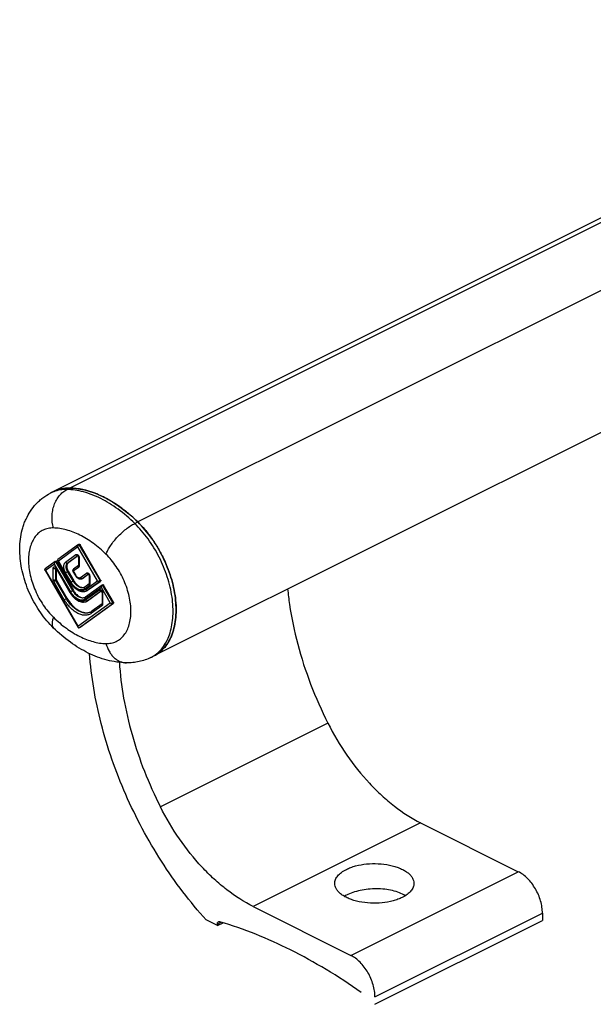
# Model space of a CAD drawing. Units: millimetres. Extents: x 556 to 976, y 0 to 297.
# Drawn here: x 794 to 862, y 66 to 182 of the extents above; entities that cross this region are included whole.
import ezdxf

# ---------------------------------------------------------------- set-up
doc = ezdxf.new("R2010")
doc.units = ezdxf.units.MM
doc.header["$LTSCALE"] = 19.36
doc.layers.get('0').update_dxf_attribs({"linetype": 'CONTINUOUS'})

msp = doc.modelspace()

# ---------------------------------------------------------------- linework, layer by layer
at = {"color": 9, "linetype": 'Continuous'}
for p, q in [((910.13, 181.73), (800.17, 126.75)), ((918.1, 177.74), (808.14, 122.77)), ((799.82, 126.57), (800.17, 126.75)), ((807.79, 122.59), (808.14, 122.77)), ((801.12, 119.83), (798.82, 118.16)), ((803.42, 115.86), (801.12, 119.83)), ((801.31, 120.05), (801.38, 120.09)), ((803.71, 115.92), (801.31, 120.05)), ((798.56, 118.06), (798.63, 118.1)), ((800.51, 114.7), (798.56, 118.06)), ((798.82, 118.16), (800.22, 115.74)), ((799.67, 118.04), (800.89, 118.93)), ((799.91, 117.94), (801.11, 118.81)), ((799.91, 117.94), (799.98, 117.97)), ((801.26, 118.57), (801.26, 117.59)), ((798.37, 117.83), (797.32, 117.07)), ((797.32, 117.07), (801.12, 110.52)), ((798.22, 115.98), (798.22, 117.33)), ((800.27, 114.56), (798.37, 117.83)), ((798.51, 117.33), (798.53, 117.34)), ((798.51, 115.98), (798.51, 117.33)), ((798.59, 117.33), (800.22, 114.52)), ((800.32, 115.69), (799.67, 116.81)), ((799.91, 116.96), (799.98, 116.99)), ((800.56, 115.84), (799.91, 116.96)), ((801.19, 117.43), (800.57, 116.98)), ((800.57, 116.98), (800.82, 116.55)), ((801.42, 116.25), (802.14, 116.77)), ((799.52, 113.64), (798.29, 115.76)), ((798.51, 115.98), (798.58, 116.01)), ((798.53, 115.91), (798.6, 115.94)), ((799.76, 113.79), (798.53, 115.91)), ((800.56, 115.84), (800.63, 115.87)), ((801.61, 116.12), (801.66, 116.14)), ((801.66, 116.14), (802.36, 116.66)), ((801.66, 116.14), (801.73, 116.18)), ((802.02, 114.84), (803.42, 115.86)), ((802.26, 114.74), (803.71, 115.79)), ((802.51, 116.41), (802.51, 115.43)), ((803.71, 115.92), (803.78, 115.95)), ((803.71, 115.79), (803.78, 115.83)), ((800.51, 114.7), (800.58, 114.73)), ((802.44, 115.28), (801.92, 114.89)), ((803.87, 115.08), (801.97, 113.71)), ((802.02, 113.62), (803.64, 114.8)), ((802.26, 114.74), (802.33, 114.78)), ((802.26, 113.52), (803.86, 114.68)), ((804.92, 113.27), (803.87, 115.08)), ((804.01, 114.43), (804.01, 113.09)), ((804.13, 115.35), (804.06, 115.31)), ((805.21, 113.33), (804.06, 115.31)), ((799.76, 113.79), (799.83, 113.82)), ((802.26, 113.52), (802.33, 113.55)), ((805.21, 113.33), (805.28, 113.36)), ((801.12, 110.52), (804.92, 113.27)), ((801.31, 110.38), (805.21, 113.21)), ((803.94, 112.93), (802.72, 112.04)), ((805.21, 113.21), (805.28, 113.24)), ((801.37, 110.41), (801.38, 110.41)), ((830.46, 99.14), (810.8, 89.31)), ((841.34, 87.44), (821.69, 77.62)), ((833.15, 71.88), (852.8, 81.71)), ((835.98, 67.01), (855.63, 76.84)), ((817.48, 75.56), (817.94, 75.79))]:
    msp.add_line(p, q, dxfattribs=at)
at = {"color": 7, "linetype": 'Continuous'}
for p, q in [((908.22, 181.32), (798.27, 126.34)), ((920, 162.02), (810.04, 107.04)), ((797.92, 126.17), (798.27, 126.34)), ((801.2, 120.1), (798.78, 118.35)), ((801.2, 120.1), (801.28, 120.14)), ((803.78, 115.95), (801.38, 120.09)), ((798.45, 118.11), (797.28, 117.26)), ((798.45, 118.11), (798.53, 118.15)), ((798.63, 118.1), (800.58, 114.73)), ((798.72, 118.23), (800.18, 115.71)), ((801.12, 118.8), (799.98, 117.97)), ((801.2, 118.64), (801.2, 117.66)), ((797.22, 117.15), (801.15, 110.38)), ((798.55, 117.3), (800.18, 114.49)), ((798.58, 117.26), (798.58, 116.01)), ((799.98, 116.99), (800.63, 115.87)), ((800.53, 116.95), (800.78, 116.52)), ((801.2, 117.65), (800.59, 117.21)), ((801.2, 117.66), (801.2, 117.65)), ((798.6, 115.94), (799.83, 113.82)), ((801.69, 116.15), (801.61, 116.12)), ((801.73, 116.18), (801.69, 116.15)), ((802.37, 116.65), (801.73, 116.18)), ((803.78, 115.83), (802.33, 114.78)), ((802.45, 116.48), (802.45, 115.5)), ((802.45, 115.49), (801.94, 115.13)), ((803.95, 115.36), (801.99, 113.94)), ((802.22, 114.71), (802.15, 114.68)), ((802.33, 114.78), (802.22, 114.71)), ((803.87, 114.67), (802.33, 113.55)), ((802.45, 115.5), (802.45, 115.49)), ((804.03, 115.4), (803.95, 115.36)), ((803.95, 114.51), (803.95, 113.16)), ((805.28, 113.36), (804.13, 115.35)), ((802.22, 113.49), (802.15, 113.45)), ((802.33, 113.55), (802.22, 113.49)), ((801.38, 110.41), (805.28, 113.24)), ((803.95, 113.15), (802.74, 112.28)), ((803.95, 113.16), (803.95, 113.15)), ((801.29, 110.37), (801.37, 110.41)), ((801.29, 110.37), (801.31, 110.38)), ((801.38, 110.41), (801.37, 110.41)), ((809.69, 106.86), (810.04, 107.04)), ((841.34, 87.44), (852.8, 81.71)), ((821.69, 77.62), (833.15, 71.88)), ((855.63, 76.84), (855.63, 75.97)), ((817.48, 75.39), (816.18, 76.04)), ((817.48, 75.39), (818.16, 75.72)), ((817.48, 75.39), (817.48, 75.56)), ((835.98, 66.14), (855.63, 75.97))]:
    msp.add_line(p, q, dxfattribs=at)
at = {"color": 9, "linetype": 'Continuous'}
for centre, radius, start, end in [((799.6, 122.8), 3.76, 110.571, 116.5618), ((798.18, 117.09), 0.474, 30.0917, 36.0503), ((802.73, 117.2), 2.9, 210.1043, 211.3286), ((801.64, 117.02), 0.953, 210.0965, 214.8129), ((802.73, 115.97), 2.9, 210.1043, 211.3286), ((801.81, 115.36), 0.758, 296.5921, 305.9444), ((801.81, 114.13), 0.758, 296.5921, 305.9444), ((808, 110.23), 3.77, 296.575, 302.5504)]:
    msp.add_arc(centre, radius, start, end, dxfattribs=at)
at = {"color": 7, "linetype": 'Continuous'}
for centre, radius, start, end in [((801.21, 120.08), 0.0251, 116.5656, 125.9417), ((798.46, 118.09), 0.0251, 116.5656, 125.9417), ((798.32, 117.16), 0.276, 30.1074, 31.783), ((800.71, 117.05), 0.2, 125.9344, 206.348), ((800.71, 117.05), 0.199, 206.3181, 210.1), ((802.85, 117.26), 3.09, 210.1046, 211.7258), ((801.7, 115.45), 0.406, 296.6038, 305.9523), ((803.96, 115.34), 0.0251, 116.5656, 125.9417), ((801.73, 114.3), 0.444, 296.6027, 305.9517), ((802.15, 113.09), 1.01, 296.5743, 302.8461), ((802.14, 113.1), 1.02, 302.8459, 305.9363), ((834.7, 74.77), 4.67, 116.5466, 119.8417)]:
    msp.add_arc(centre, radius, start, end, dxfattribs=at)
for points, knots in [([(798.27, 110.31), (797.71, 110.86), (796.94, 111.78), (796.08, 113.13), (795.52, 114.2), (795.06, 115.32), (794.58, 116.83), (794.31, 118.38), (794.28, 119.91), (794.38, 121.02), (794.58, 121.92), (794.81, 122.61), (795.09, 123.27), (795.52, 124.06), (796.08, 124.77), (796.59, 125.27), (797.14, 125.72), (797.6, 126.01), (797.92, 126.17)], [0, 0, 0, 0, 0.129622, 0.195764, 0.262226, 0.328545, 0.394283, 0.522501, 0.584774, 0.645801, 0.705789, 0.735506, 0.76508, 0.823917, 0.882594, 0.911956, 0.941313, 1, 1, 1, 1]), ([(798.27, 126.34), (798.41, 126.41), (798.71, 126.54), (799.34, 126.72), (799.84, 126.76), (800.17, 126.75)], [0, 0, 0, 0, 0.244254, 0.490993, 1, 1, 1, 1]), ([(800.17, 126.75), (799.84, 126.76), (799.18, 126.7), (798.56, 126.49), (798.27, 126.34)], [0, 0, 0, 0, 0.509505, 1, 1, 1, 1]), ([(800.17, 126.75), (800.49, 126.74), (801.15, 126.69), (802.15, 126.47), (803.16, 126.14), (804.18, 125.69), (805.2, 125.12), (806.57, 124.19), (807.53, 123.37), (808.14, 122.77)], [0, 0, 0, 0, 0.106386, 0.217633, 0.334223, 0.456455, 0.584381, 0.717859, 1, 1, 1, 1]), ([(808.14, 122.77), (807.83, 123.07), (807.2, 123.65), (806.05, 124.56), (804.72, 125.42), (802.75, 126.36), (801.18, 126.73), (800.17, 126.75)], [0, 0, 0, 0, 0.143769, 0.282732, 0.481098, 0.666771, 1, 1, 1, 1]), ([(808.14, 122.77), (808.43, 122.48), (809, 121.87), (809.77, 120.88), (810.47, 119.8), (811.1, 118.67), (811.62, 117.48), (812.05, 116.27), (812.37, 115.06), (812.57, 113.86), (812.66, 112.69), (812.63, 111.59), (812.47, 110.55), (812.21, 109.6), (811.82, 108.76), (811.33, 108.04), (810.74, 107.45), (810.28, 107.16), (810.04, 107.04)], [0, 0, 0, 0, 0.068559, 0.139282, 0.211467, 0.284382, 0.357252, 0.429311, 0.499822, 0.568105, 0.633571, 0.695755, 0.754359, 0.809288, 0.860704, 0.909065, 0.955145, 1, 1, 1, 1]), ([(810.04, 107.04), (810.28, 107.16), (810.74, 107.45), (811.55, 108.26), (812.13, 109.33), (812.47, 110.55), (812.68, 111.97), (812.62, 113.92), (812.09, 116.31), (811.14, 118.69), (809.83, 120.89), (808.73, 122.19), (808.14, 122.77)], [0, 0, 0, 0, 0.044902, 0.09103, 0.190546, 0.245532, 0.304196, 0.431807, 0.57061, 0.715573, 0.860706, 1, 1, 1, 1]), ([(801.12, 119.83), (801.12, 119.86), (801.12, 119.93), (801.15, 120), (801.16, 120.03)], [0, 0, 0, 0, 0.480852, 1, 1, 1, 1]), ([(801.18, 120.07), (801.18, 120.07), (801.19, 120.08), (801.19, 120.1), (801.2, 120.1)], [0, 0, 0, 0, 0.314234, 1, 1, 1, 1]), ([(801.23, 120.07), (801.23, 120.07), (801.26, 120.06), (801.29, 120.06), (801.31, 120.05)], [0, 0, 0, 0, 0.258354, 1, 1, 1, 1]), ([(801.28, 120.14), (801.29, 120.15), (801.31, 120.15), (801.33, 120.14), (801.36, 120.12), (801.37, 120.1), (801.38, 120.09)], [0, 0, 0, 0, 0.195534, 0.424949, 0.697371, 1, 1, 1, 1]), ([(798.37, 117.83), (798.37, 117.87), (798.37, 117.94), (798.4, 118), (798.41, 118.04)], [0, 0, 0, 0, 0.480852, 1, 1, 1, 1]), ([(798.43, 118.08), (798.43, 118.08), (798.44, 118.09), (798.44, 118.1), (798.45, 118.11)], [0, 0, 0, 0, 0.314234, 1, 1, 1, 1]), ([(798.48, 118.07), (798.48, 118.07), (798.51, 118.07), (798.54, 118.07), (798.56, 118.06)], [0, 0, 0, 0, 0.258354, 1, 1, 1, 1]), ([(798.53, 118.15), (798.54, 118.15), (798.56, 118.16), (798.58, 118.15), (798.61, 118.13), (798.62, 118.11), (798.63, 118.1)], [0, 0, 0, 0, 0.195534, 0.424949, 0.697371, 1, 1, 1, 1]), ([(798.72, 118.23), (798.72, 118.24), (798.71, 118.25), (798.71, 118.27), (798.71, 118.28)], [0, 0, 0, 0, 0.265118, 1, 1, 1, 1]), ([(798.82, 118.16), (798.8, 118.17), (798.76, 118.19), (798.73, 118.22), (798.72, 118.23)], [0, 0, 0, 0, 0.544928, 1, 1, 1, 1]), ([(799.98, 117.97), (799.95, 117.95), (799.9, 117.9), (799.85, 117.81), (799.82, 117.69), (799.8, 117.51), (799.85, 117.27), (799.93, 117.08), (799.98, 116.99)], [0, 0, 0, 0, 0.093784, 0.195427, 0.307472, 0.430757, 0.705215, 1, 1, 1, 1]), ([(801.1, 118.82), (801.1, 118.82), (801.09, 118.82), (801.1, 118.82), (801.1, 118.82), (801.11, 118.81), (801.12, 118.81), (801.13, 118.8), (801.13, 118.79), (801.14, 118.79)], [0, 0, 0, 0, 0.056715, 0.09731, 0.190535, 0.333613, 0.520748, 0.745554, 1, 1, 1, 1]), ([(801.14, 118.79), (801.16, 118.76), (801.18, 118.72), (801.2, 118.67), (801.2, 118.65), (801.2, 118.64)], [0, 0, 0, 0, 0.544433, 0.80273, 1, 1, 1, 1]), ([(797.22, 117.15), (797.22, 117.15), (797.21, 117.16), (797.21, 117.18), (797.21, 117.19)], [0, 0, 0, 0, 0.265118, 1, 1, 1, 1]), ([(797.32, 117.07), (797.3, 117.08), (797.26, 117.1), (797.23, 117.13), (797.22, 117.15)], [0, 0, 0, 0, 0.544928, 1, 1, 1, 1]), ([(798.49, 117.37), (798.49, 117.37), (798.49, 117.37), (798.49, 117.37), (798.49, 117.37), (798.49, 117.37), (798.49, 117.37), (798.49, 117.37), (798.49, 117.37), (798.5, 117.36), (798.5, 117.36), (798.5, 117.36)], [0, 0, 0, 0, 0.10309, 0.159976, 0.169734, 0.17304, 0.221033, 0.328469, 0.497207, 0.722637, 1, 1, 1, 1]), ([(798.5, 117.36), (798.51, 117.36), (798.53, 117.34), (798.54, 117.32), (798.55, 117.31)], [0, 0, 0, 0, 0.205865, 1, 1, 1, 1]), ([(801.2, 117.65), (801.2, 117.65), (801.2, 117.65), (801.2, 117.64), (801.2, 117.64)], [0, 0, 0, 0, 0.435501, 1, 1, 1, 1]), ([(798.58, 116.01), (798.58, 116.01), (798.58, 115.98), (798.59, 115.96), (798.6, 115.94)], [0, 0, 0, 0, 0.234948, 1, 1, 1, 1]), ([(800.23, 115.64), (800.35, 115.45), (800.55, 115.18), (800.88, 114.9), (801.13, 114.74), (801.39, 114.63), (801.66, 114.58), (801.92, 114.59), (802.08, 114.64), (802.15, 114.68)], [0, 0, 0, 0, 0.288629, 0.424344, 0.552367, 0.672525, 0.785814, 0.894134, 1, 1, 1, 1]), ([(800.63, 115.87), (800.71, 115.73), (800.85, 115.54), (801.08, 115.33), (801.25, 115.2), (801.43, 115.12), (801.6, 115.07), (801.77, 115.07), (801.87, 115.09), (801.92, 115.11)], [0, 0, 0, 0, 0.299751, 0.440258, 0.571517, 0.692342, 0.802724, 0.904181, 1, 1, 1, 1]), ([(800.78, 116.52), (800.83, 116.44), (800.91, 116.33), (801.05, 116.21), (801.15, 116.14), (801.27, 116.09), (801.39, 116.07), (801.5, 116.08), (801.58, 116.1), (801.61, 116.12)], [0, 0, 0, 0, 0.2737, 0.404495, 0.530093, 0.651032, 0.768714, 0.884557, 1, 1, 1, 1]), ([(802.35, 116.67), (802.35, 116.67), (802.34, 116.67), (802.35, 116.67), (802.35, 116.66), (802.36, 116.66), (802.37, 116.65), (802.38, 116.64), (802.38, 116.63), (802.39, 116.63)], [0, 0, 0, 0, 0.056715, 0.09731, 0.190535, 0.333613, 0.520748, 0.745554, 1, 1, 1, 1]), ([(802.39, 116.63), (802.41, 116.61), (802.43, 116.57), (802.45, 116.52), (802.45, 116.49), (802.45, 116.48)], [0, 0, 0, 0, 0.544433, 0.80273, 1, 1, 1, 1]), ([(803.42, 115.86), (803.45, 115.84), (803.53, 115.81), (803.61, 115.81), (803.65, 115.81)], [0, 0, 0, 0, 0.468716, 1, 1, 1, 1]), ([(803.65, 115.81), (803.66, 115.82), (803.68, 115.85), (803.7, 115.89), (803.71, 115.92)], [0, 0, 0, 0, 0.264548, 1, 1, 1, 1]), ([(803.65, 115.81), (803.66, 115.8), (803.68, 115.79), (803.7, 115.79), (803.71, 115.79)], [0, 0, 0, 0, 0.595984, 1, 1, 1, 1]), ([(803.78, 115.95), (803.78, 115.94), (803.79, 115.92), (803.8, 115.88), (803.8, 115.85), (803.78, 115.83), (803.78, 115.83)], [0, 0, 0, 0, 0.295635, 0.570957, 0.805914, 1, 1, 1, 1]), ([(800.18, 114.49), (800.3, 114.29), (800.51, 114.01), (800.84, 113.7), (801.1, 113.53), (801.37, 113.41), (801.64, 113.35), (801.91, 113.36), (802.08, 113.41), (802.15, 113.45)], [0, 0, 0, 0, 0.288784, 0.424962, 0.553385, 0.673701, 0.786826, 0.894721, 1, 1, 1, 1]), ([(800.58, 114.73), (800.66, 114.58), (800.82, 114.38), (801.06, 114.15), (801.24, 114.02), (801.43, 113.92), (801.62, 113.87), (801.8, 113.87), (801.91, 113.9), (801.97, 113.92)], [0, 0, 0, 0, 0.299861, 0.440393, 0.571647, 0.692439, 0.802772, 0.904187, 1, 1, 1, 1]), ([(802.45, 115.49), (802.45, 115.49), (802.45, 115.49), (802.45, 115.49), (802.45, 115.48)], [0, 0, 0, 0, 0.435501, 1, 1, 1, 1]), ([(803.85, 114.69), (803.85, 114.69), (803.84, 114.69), (803.85, 114.69), (803.85, 114.69), (803.86, 114.68), (803.87, 114.68), (803.88, 114.67), (803.88, 114.66), (803.89, 114.66)], [0, 0, 0, 0, 0.056715, 0.09731, 0.190535, 0.333613, 0.520748, 0.745554, 1, 1, 1, 1]), ([(803.87, 115.08), (803.87, 115.12), (803.87, 115.19), (803.9, 115.25), (803.91, 115.29)], [0, 0, 0, 0, 0.480852, 1, 1, 1, 1]), ([(803.89, 114.66), (803.91, 114.63), (803.93, 114.59), (803.95, 114.54), (803.95, 114.52), (803.95, 114.51)], [0, 0, 0, 0, 0.544433, 0.80273, 1, 1, 1, 1]), ([(803.93, 115.33), (803.93, 115.33), (803.94, 115.34), (803.94, 115.35), (803.95, 115.36)], [0, 0, 0, 0, 0.314234, 1, 1, 1, 1]), ([(803.98, 115.32), (803.98, 115.32), (804.01, 115.32), (804.04, 115.32), (804.06, 115.31)], [0, 0, 0, 0, 0.258354, 1, 1, 1, 1]), ([(804.03, 115.4), (804.04, 115.4), (804.06, 115.41), (804.08, 115.4), (804.11, 115.38), (804.12, 115.36), (804.13, 115.35)], [0, 0, 0, 0, 0.195534, 0.424949, 0.697371, 1, 1, 1, 1]), ([(825.73, 114.89), (825.79, 114.29), (826.06, 112.11), (826.84, 108.34), (828.36, 103.67), (829.71, 100.63), (830.46, 99.14)], [0.1415136, 0.1415136, 0.1415136, 0.1415136, 0.2354167, 0.4831158, 0.7393953, 1, 1, 1, 1]), ([(799.83, 113.82), (799.92, 113.67), (800.11, 113.38), (800.43, 112.99), (800.79, 112.65), (801.16, 112.39), (801.54, 112.21), (801.91, 112.11), (802.27, 112.1), (802.5, 112.15), (802.6, 112.19)], [0, 0, 0, 0, 0.152349, 0.300069, 0.440529, 0.571735, 0.692505, 0.802849, 0.904272, 1, 1, 1, 1]), ([(805.15, 113.22), (805.16, 113.23), (805.18, 113.26), (805.2, 113.3), (805.21, 113.33)], [0, 0, 0, 0, 0.264548, 1, 1, 1, 1]), ([(805.28, 113.36), (805.28, 113.35), (805.29, 113.33), (805.3, 113.29), (805.3, 113.26), (805.28, 113.25), (805.28, 113.24)], [0, 0, 0, 0, 0.295635, 0.570957, 0.805914, 1, 1, 1, 1]), ([(803.95, 113.15), (803.95, 113.15), (803.95, 113.15), (803.95, 113.14), (803.95, 113.14)], [0, 0, 0, 0, 0.435501, 1, 1, 1, 1]), ([(804.92, 113.27), (804.95, 113.25), (805.03, 113.23), (805.11, 113.22), (805.15, 113.22)], [0, 0, 0, 0, 0.468716, 1, 1, 1, 1]), ([(805.15, 113.22), (805.16, 113.21), (805.18, 113.21), (805.2, 113.2), (805.21, 113.21)], [0, 0, 0, 0, 0.595984, 1, 1, 1, 1]), ([(806.81, 106.23), (806.43, 106.24), (805.67, 106.3), (804.53, 106.53), (803.42, 106.89), (802.32, 107.37), (801.25, 107.95), (799.85, 108.88), (798.88, 109.71), (798.27, 110.31)], [0, 0, 0, 0, 0.117713, 0.236732, 0.35757, 0.480623, 0.606253, 0.73468, 1, 1, 1, 1]), ([(801.12, 110.52), (801.12, 110.49), (801.12, 110.45), (801.13, 110.4), (801.15, 110.38)], [0, 0, 0, 0, 0.530567, 1, 1, 1, 1]), ([(801.15, 110.38), (801.15, 110.38), (801.16, 110.36), (801.17, 110.35), (801.18, 110.34)], [0, 0, 0, 0, 0.263206, 1, 1, 1, 1]), ([(816.18, 76.04), (815.22, 77.1), (813.37, 79.33), (810.87, 82.92), (808.62, 86.75), (806.68, 90.75), (805.06, 94.87), (803.8, 99.04), (802.92, 103.19), (802.58, 105.95), (802.48, 107.31)], [0, 0, 0, 0, 0.1234, 0.249774, 0.377897, 0.506478, 0.634211, 0.759822, 0.882109, 1, 1, 1, 1]), ([(809.69, 106.86), (809.47, 106.75), (809.01, 106.56), (808.29, 106.36), (807.56, 106.24), (807.06, 106.22), (806.81, 106.23)], [0, 0, 0, 0, 0.250128, 0.500084, 0.749966, 1, 1, 1, 1]), ([(805.98, 106.29), (806.06, 104.89), (806.42, 102.02), (807.41, 97.74), (808.86, 93.46), (810.11, 90.68), (810.8, 89.31)], [0, 0, 0, 0, 0.237697, 0.485808, 0.741104, 1, 1, 1, 1]), ([(830.46, 99.14), (831.12, 97.85), (832.58, 95.37), (834.79, 92.59), (836.73, 90.66), (838.68, 89.01), (840.26, 87.99), (841.34, 87.44)], [0, 0, 0, 0, 0.268912, 0.52957, 0.654646, 0.775139, 1, 1, 1, 1]), ([(821.69, 77.62), (820.6, 78.16), (819.02, 79.18), (817.08, 80.83), (815.14, 82.76), (812.93, 85.54), (811.46, 88.02), (810.8, 89.31)], [0, 0, 0, 0, 0.224861, 0.345354, 0.47043, 0.731088, 1, 1, 1, 1]), ([(832.62, 81.98), (832.79, 82.06), (833.15, 82.22), (833.93, 82.46), (835.01, 82.65), (836.35, 82.68), (837.46, 82.55), (838.29, 82.34), (838.85, 82.15), (839.34, 81.91), (839.77, 81.65), (840.11, 81.35), (840.36, 81.03), (840.52, 80.69), (840.56, 80.45), (840.56, 80.33)], [0, 0, 0, 0, 0.062612, 0.129936, 0.274816, 0.426158, 0.574244, 0.644195, 0.710025, 0.770941, 0.826431, 0.876361, 0.921107, 0.961721, 1, 1, 1, 1]), ([(831.26, 80.33), (831.26, 80.41), (831.27, 80.57), (831.36, 80.88), (831.61, 81.26), (832.05, 81.66), (832.42, 81.88), (832.62, 81.98)], [0, 0, 0, 0, 0.102221, 0.207315, 0.435039, 0.697723, 1, 1, 1, 1]), ([(855.63, 76.84), (855.63, 77.07), (855.59, 77.56), (855.43, 78.28), (855.17, 79.01), (854.82, 79.7), (854.39, 80.35), (853.91, 80.91), (853.38, 81.37), (853, 81.62), (852.8, 81.71)], [0, 0, 0, 0, 0.119765, 0.246819, 0.378462, 0.511666, 0.643236, 0.770113, 0.889688, 1, 1, 1, 1]), ([(839.19, 78.69), (839.02, 78.61), (838.67, 78.45), (837.88, 78.21), (836.8, 78.02), (835.46, 77.99), (834.35, 78.12), (833.52, 78.33), (832.97, 78.52), (832.47, 78.76), (832.05, 79.02), (831.7, 79.32), (831.45, 79.64), (831.29, 79.98), (831.26, 80.22), (831.26, 80.33)], [0, 0, 0, 0, 0.062612, 0.129936, 0.274816, 0.426158, 0.574244, 0.644195, 0.710025, 0.770941, 0.826431, 0.876361, 0.921107, 0.961721, 1, 1, 1, 1]), ([(840.56, 80.33), (840.56, 80.26), (840.54, 80.1), (840.45, 79.79), (840.2, 79.41), (839.76, 79.01), (839.4, 78.79), (839.19, 78.69)], [0, 0, 0, 0, 0.102221, 0.207315, 0.435039, 0.697723, 1, 1, 1, 1]), ([(839.54, 78.88), (839.32, 79.02), (838.83, 79.26), (838.02, 79.51), (837.11, 79.66), (836.16, 79.71), (835.19, 79.66), (834.26, 79.52), (833.4, 79.29), (832.86, 79.07), (832.62, 78.95)], [0, 0, 0, 0, 0.107337, 0.226731, 0.355555, 0.490173, 0.626349, 0.75959, 0.885453, 1, 1, 1, 1]), ([(817.48, 75.56), (817.48, 75.59), (817.49, 75.65), (817.51, 75.73), (817.56, 75.79), (817.59, 75.82), (817.61, 75.83)], [0, 0, 0, 0, 0.289446, 0.549698, 0.782928, 1, 1, 1, 1]), ([(817.61, 75.83), (817.64, 75.84), (817.7, 75.86), (817.75, 75.85), (817.78, 75.84)], [0, 0, 0, 0, 0.476708, 1, 1, 1, 1]), ([(834.37, 67.54), (833.03, 68.49), (830.32, 70.25), (824.88, 73.25), (820.63, 74.99), (817.78, 75.84)], [0, 0, 0, 0, 0.264877, 0.519991, 1, 1, 1, 1]), ([(835.98, 67.01), (835.98, 67.24), (835.94, 67.73), (835.77, 68.45), (835.51, 69.18), (835.16, 69.88), (834.74, 70.52), (834.25, 71.08), (833.72, 71.55), (833.34, 71.79), (833.15, 71.88)], [0, 0, 0, 0, 0.119765, 0.246819, 0.378462, 0.511666, 0.643236, 0.770113, 0.889688, 1, 1, 1, 1])]:
    msp.add_open_spline(points, degree=3, knots=knots, dxfattribs=at)
at = {"color": 9, "linetype": 'Continuous'}
for points, knots in [([(798.24, 122.06), (798.12, 122.5), (798.05, 123.19), (798.14, 124.09), (798.31, 124.74), (798.57, 125.34), (798.92, 125.86), (799.33, 126.28), (799.65, 126.49), (799.82, 126.57)], [0, 0, 0, 0, 0.264438, 0.397877, 0.528966, 0.655777, 0.77687, 0.891534, 1, 1, 1, 1]), ([(799.82, 126.57), (799.55, 126.58), (799.03, 126.55), (798.52, 126.41), (798.28, 126.32)], [0, 0, 0, 0, 0.508899, 1, 1, 1, 1]), ([(807.79, 122.59), (807.18, 123.19), (806.21, 124.02), (804.84, 124.94), (803.83, 125.51), (802.81, 125.96), (801.8, 126.3), (800.8, 126.51), (800.14, 126.57), (799.82, 126.57)], [0, 0, 0, 0, 0.282141, 0.415619, 0.543545, 0.665777, 0.782367, 0.893614, 1, 1, 1, 1]), ([(804.41, 118.98), (804.48, 119.15), (804.64, 119.49), (804.95, 120), (805.33, 120.52), (805.77, 121.03), (806.25, 121.5), (806.76, 121.93), (807.27, 122.3), (807.62, 122.5), (807.79, 122.59)], [0, 0, 0, 0, 0.106435, 0.225982, 0.355243, 0.490189, 0.626459, 0.759616, 0.8854, 1, 1, 1, 1]), ([(810.03, 107.06), (810.25, 107.2), (810.67, 107.53), (811.2, 108.16), (811.63, 108.91), (811.96, 109.76), (812.18, 110.71), (812.29, 111.74), (812.29, 112.83), (812.18, 113.97), (811.95, 115.14), (811.62, 116.32), (811.19, 117.49), (810.67, 118.63), (810.06, 119.73), (809.37, 120.77), (808.62, 121.73), (808.07, 122.31), (807.79, 122.59)], [0, 0, 0, 0, 0.044888, 0.091449, 0.140559, 0.192816, 0.248537, 0.307783, 0.370401, 0.43606, 0.504297, 0.574539, 0.646143, 0.718412, 0.790633, 0.862086, 0.932091, 1, 1, 1, 1]), ([(798.24, 122.06), (798.03, 122.07), (797.62, 122.04), (797.04, 121.84), (796.53, 121.52), (796.09, 121.06), (795.75, 120.49), (795.5, 119.83), (795.35, 119.08), (795.3, 118.27), (795.35, 117.4), (795.51, 116.5), (795.76, 115.6), (796.11, 114.7), (796.53, 113.83), (797.04, 113.01), (797.6, 112.25), (798.02, 111.79), (798.24, 111.58)], [0, 0, 0, 0, 0.048401, 0.095005, 0.141462, 0.189447, 0.240359, 0.295139, 0.354238, 0.417671, 0.485098, 0.555909, 0.629297, 0.704315, 0.779934, 0.8551, 0.928774, 1, 1, 1, 1]), ([(804.41, 118.98), (803.94, 119.44), (802.97, 120.28), (801.63, 121.11), (800.56, 121.59), (799.77, 121.85), (799, 122.01), (798.49, 122.06), (798.24, 122.06)], [0, 0, 0, 0, 0.282205, 0.543441, 0.6657, 0.782317, 0.89359, 1, 1, 1, 1]), ([(799.67, 116.81), (799.6, 116.93), (799.52, 117.11), (799.47, 117.35), (799.45, 117.53), (799.47, 117.69), (799.51, 117.83), (799.57, 117.95), (799.63, 118.02), (799.67, 118.04)], [0, 0, 0, 0, 0.294455, 0.436036, 0.569539, 0.692781, 0.804787, 0.90626, 1, 1, 1, 1]), ([(799.67, 118.04), (799.68, 118.02), (799.71, 117.98), (799.77, 117.94), (799.84, 117.92), (799.89, 117.93), (799.91, 117.94)], [0, 0, 0, 0, 0.273206, 0.536172, 0.77825, 1, 1, 1, 1]), ([(799.91, 116.96), (799.85, 117.05), (799.77, 117.23), (799.73, 117.48), (799.75, 117.66), (799.78, 117.77), (799.83, 117.87), (799.88, 117.92), (799.91, 117.94)], [0, 0, 0, 0, 0.294653, 0.56925, 0.692574, 0.804656, 0.906197, 1, 1, 1, 1]), ([(800.89, 118.93), (800.9, 118.94), (800.92, 118.95), (800.96, 118.96), (801.03, 118.94), (801.1, 118.9), (801.14, 118.86), (801.16, 118.84)], [0, 0, 0, 0, 0.100714, 0.203581, 0.429021, 0.695636, 1, 1, 1, 1]), ([(800.89, 118.93), (800.91, 118.91), (800.93, 118.87), (800.99, 118.83), (801.05, 118.81), (801.09, 118.81), (801.11, 118.82)], [0, 0, 0, 0, 0.268346, 0.529605, 0.774185, 1, 1, 1, 1]), ([(801.16, 118.84), (801.17, 118.83), (801.19, 118.78), (801.22, 118.74), (801.23, 118.7)], [0, 0, 0, 0, 0.24708, 1, 1, 1, 1]), ([(801.26, 118.57), (801.25, 118.57), (801.23, 118.58), (801.21, 118.6), (801.2, 118.62), (801.2, 118.63), (801.2, 118.64)], [0, 0, 0, 0, 0.301881, 0.565479, 0.793524, 1, 1, 1, 1]), ([(801.23, 118.7), (801.24, 118.69), (801.25, 118.65), (801.26, 118.6), (801.26, 118.57)], [0, 0, 0, 0, 0.262028, 1, 1, 1, 1]), ([(804.41, 108.49), (804.62, 108.49), (805.03, 108.52), (805.61, 108.71), (806.13, 109.04), (806.56, 109.49), (806.91, 110.06), (807.16, 110.73), (807.31, 111.47), (807.36, 112.29), (807.3, 113.15), (807.15, 114.05), (806.89, 114.96), (806.55, 115.86), (806.12, 116.73), (805.62, 117.55), (805.05, 118.31), (804.63, 118.76), (804.41, 118.98)], [0, 0, 0, 0, 0.048401, 0.095005, 0.141462, 0.189447, 0.240359, 0.295139, 0.354238, 0.417671, 0.485098, 0.555909, 0.629297, 0.704315, 0.779934, 0.8551, 0.928774, 1, 1, 1, 1]), ([(798.22, 117.33), (798.22, 117.35), (798.23, 117.39), (798.25, 117.45), (798.29, 117.49), (798.34, 117.5), (798.4, 117.5), (798.46, 117.47), (798.51, 117.43), (798.54, 117.39), (798.56, 117.37)], [0, 0, 0, 0, 0.135205, 0.253274, 0.358192, 0.460223, 0.571109, 0.698086, 0.842151, 1, 1, 1, 1]), ([(798.22, 117.33), (798.24, 117.32), (798.29, 117.3), (798.37, 117.29), (798.44, 117.3), (798.49, 117.32), (798.51, 117.33)], [0, 0, 0, 0, 0.23537, 0.5, 0.76463, 1, 1, 1, 1]), ([(798.51, 117.33), (798.51, 117.33), (798.51, 117.34), (798.51, 117.35), (798.51, 117.35)], [0, 0, 0, 0, 0.265797, 1, 1, 1, 1]), ([(798.59, 117.33), (798.58, 117.33), (798.57, 117.32), (798.56, 117.31), (798.56, 117.3), (798.55, 117.3), (798.55, 117.3)], [0, 0, 0, 0, 0.412586, 0.720331, 0.914135, 1, 1, 1, 1]), ([(799.67, 116.81), (799.68, 116.83), (799.72, 116.85), (799.8, 116.9), (799.86, 116.94), (799.91, 116.96)], [0, 0, 0, 0, 0.210661, 0.47446, 1, 1, 1, 1]), ([(800.57, 116.98), (800.55, 117), (800.54, 117.04), (800.53, 117.11), (800.55, 117.17), (800.57, 117.2), (800.59, 117.21)], [0, 0, 0, 0, 0.276674, 0.536972, 0.775913, 1, 1, 1, 1]), ([(800.57, 116.98), (800.56, 116.97), (800.55, 116.97), (800.54, 116.96), (800.54, 116.95), (800.53, 116.95), (800.53, 116.95)], [0, 0, 0, 0, 0.412586, 0.720331, 0.914135, 1, 1, 1, 1]), ([(801.19, 117.43), (801.18, 117.45), (801.17, 117.49), (801.16, 117.55), (801.17, 117.6), (801.19, 117.63), (801.2, 117.65)], [0, 0, 0, 0, 0.272702, 0.532656, 0.774321, 1, 1, 1, 1]), ([(801.26, 117.59), (801.26, 117.57), (801.25, 117.54), (801.24, 117.5), (801.22, 117.46), (801.2, 117.44), (801.19, 117.43)], [0, 0, 0, 0, 0.286101, 0.546354, 0.782171, 1, 1, 1, 1]), ([(801.26, 117.59), (801.25, 117.59), (801.23, 117.6), (801.21, 117.62), (801.2, 117.64), (801.2, 117.65), (801.2, 117.66)], [0, 0, 0, 0, 0.301881, 0.565479, 0.793524, 1, 1, 1, 1]), ([(802.14, 116.77), (802.15, 116.78), (802.17, 116.79), (802.21, 116.8), (802.28, 116.79), (802.35, 116.75), (802.39, 116.7), (802.41, 116.68)], [0, 0, 0, 0, 0.100714, 0.203581, 0.429021, 0.695636, 1, 1, 1, 1]), ([(802.14, 116.77), (802.16, 116.75), (802.18, 116.72), (802.24, 116.68), (802.3, 116.66), (802.34, 116.66), (802.36, 116.66)], [0, 0, 0, 0, 0.268346, 0.529605, 0.774185, 1, 1, 1, 1]), ([(798.29, 115.76), (798.27, 115.8), (798.24, 115.87), (798.22, 115.94), (798.22, 115.98)], [0, 0, 0, 0, 0.517782, 1, 1, 1, 1]), ([(798.22, 115.98), (798.24, 115.97), (798.29, 115.95), (798.37, 115.95), (798.44, 115.95), (798.49, 115.97), (798.51, 115.98)], [0, 0, 0, 0, 0.23537, 0.5, 0.76463, 1, 1, 1, 1]), ([(798.29, 115.76), (798.3, 115.78), (798.34, 115.8), (798.42, 115.85), (798.48, 115.89), (798.53, 115.91)], [0, 0, 0, 0, 0.210661, 0.47446, 1, 1, 1, 1]), ([(798.53, 115.91), (798.52, 115.91), (798.51, 115.94), (798.51, 115.96), (798.51, 115.98)], [0, 0, 0, 0, 0.261395, 1, 1, 1, 1]), ([(800.22, 115.74), (800.21, 115.74), (800.2, 115.73), (800.19, 115.72), (800.19, 115.72), (800.18, 115.72), (800.18, 115.71)], [0, 0, 0, 0, 0.412586, 0.720331, 0.914135, 1, 1, 1, 1]), ([(800.25, 115.69), (800.36, 115.5), (800.56, 115.24), (800.88, 114.97), (801.13, 114.82), (801.37, 114.73), (801.61, 114.7), (801.83, 114.74), (801.96, 114.8), (802.02, 114.84)], [0, 0, 0, 0, 0.305388, 0.446563, 0.576804, 0.695305, 0.802989, 0.902891, 1, 1, 1, 1]), ([(800.32, 115.69), (800.33, 115.71), (800.37, 115.73), (800.45, 115.78), (800.51, 115.81), (800.56, 115.84)], [0, 0, 0, 0, 0.210661, 0.47446, 1, 1, 1, 1]), ([(801.92, 114.89), (801.86, 114.86), (801.75, 114.8), (801.54, 114.77), (801.33, 114.8), (801.1, 114.88), (800.88, 115.02), (800.6, 115.28), (800.42, 115.52), (800.32, 115.69)], [0, 0, 0, 0, 0.096541, 0.196056, 0.303672, 0.422412, 0.553079, 0.694673, 1, 1, 1, 1]), ([(801.88, 115.09), (801.84, 115.07), (801.73, 115.03), (801.56, 115.03), (801.38, 115.07), (801.2, 115.16), (801.02, 115.28), (800.79, 115.49), (800.64, 115.69), (800.56, 115.84)], [0, 0, 0, 0, 0.095728, 0.196518, 0.306108, 0.426404, 0.557599, 0.698543, 1, 1, 1, 1]), ([(800.82, 116.55), (800.81, 116.54), (800.8, 116.54), (800.79, 116.53), (800.79, 116.52), (800.78, 116.52), (800.78, 116.52)], [0, 0, 0, 0, 0.412586, 0.720331, 0.914135, 1, 1, 1, 1]), ([(800.86, 116.48), (800.9, 116.42), (800.98, 116.33), (801.11, 116.24), (801.22, 116.21), (801.29, 116.2), (801.36, 116.21), (801.4, 116.23), (801.42, 116.25)], [0, 0, 0, 0, 0.305286, 0.573664, 0.691716, 0.799826, 0.901111, 1, 1, 1, 1]), ([(801.42, 116.25), (801.43, 116.22), (801.47, 116.17), (801.53, 116.14), (801.56, 116.13)], [0, 0, 0, 0, 0.51607, 1, 1, 1, 1]), ([(801.56, 116.13), (801.57, 116.13), (801.59, 116.13), (801.61, 116.13), (801.63, 116.13)], [0, 0, 0, 0, 0.259155, 1, 1, 1, 1]), ([(802.41, 116.68), (802.42, 116.67), (802.44, 116.63), (802.47, 116.58), (802.48, 116.55)], [0, 0, 0, 0, 0.24708, 1, 1, 1, 1]), ([(802.51, 116.41), (802.5, 116.41), (802.48, 116.42), (802.46, 116.44), (802.45, 116.46), (802.45, 116.47), (802.45, 116.48)], [0, 0, 0, 0, 0.301881, 0.565479, 0.793524, 1, 1, 1, 1]), ([(802.48, 116.55), (802.49, 116.54), (802.5, 116.49), (802.51, 116.44), (802.51, 116.41)], [0, 0, 0, 0, 0.262028, 1, 1, 1, 1]), ([(800.22, 114.52), (800.21, 114.52), (800.2, 114.51), (800.19, 114.5), (800.19, 114.49), (800.18, 114.49), (800.18, 114.49)], [0, 0, 0, 0, 0.412586, 0.720331, 0.914135, 1, 1, 1, 1]), ([(800.25, 114.47), (800.36, 114.28), (800.56, 114.02), (800.88, 113.74), (801.13, 113.6), (801.37, 113.51), (801.61, 113.48), (801.83, 113.51), (801.96, 113.58), (802.02, 113.62)], [0, 0, 0, 0, 0.305388, 0.446563, 0.576804, 0.695305, 0.802989, 0.902891, 1, 1, 1, 1]), ([(800.27, 114.56), (800.28, 114.57), (800.32, 114.59), (800.4, 114.64), (800.46, 114.68), (800.51, 114.7)], [0, 0, 0, 0, 0.210661, 0.47446, 1, 1, 1, 1]), ([(801.97, 113.71), (801.91, 113.67), (801.78, 113.6), (801.57, 113.57), (801.34, 113.6), (801.1, 113.7), (800.87, 113.84), (800.56, 114.11), (800.37, 114.37), (800.27, 114.56)], [0, 0, 0, 0, 0.096546, 0.196063, 0.303676, 0.422412, 0.553073, 0.694664, 1, 1, 1, 1]), ([(801.93, 113.9), (801.88, 113.87), (801.76, 113.84), (801.58, 113.83), (801.39, 113.88), (801.19, 113.97), (801, 114.1), (800.75, 114.33), (800.6, 114.54), (800.51, 114.7)], [0, 0, 0, 0, 0.095731, 0.196521, 0.306108, 0.4264, 0.557591, 0.698531, 1, 1, 1, 1]), ([(801.92, 114.89), (801.9, 114.91), (801.89, 114.96), (801.88, 115.02), (801.9, 115.08), (801.92, 115.12), (801.94, 115.13)], [0, 0, 0, 0, 0.276674, 0.536972, 0.775913, 1, 1, 1, 1]), ([(802.02, 114.84), (802.03, 114.82), (802.06, 114.78), (802.12, 114.74), (802.19, 114.72), (802.24, 114.73), (802.26, 114.74)], [0, 0, 0, 0, 0.273206, 0.536172, 0.77825, 1, 1, 1, 1]), ([(802.44, 115.28), (802.43, 115.29), (802.42, 115.33), (802.41, 115.39), (802.42, 115.45), (802.44, 115.48), (802.45, 115.49)], [0, 0, 0, 0, 0.272702, 0.532656, 0.774321, 1, 1, 1, 1]), ([(802.51, 115.43), (802.51, 115.41), (802.5, 115.38), (802.49, 115.34), (802.47, 115.3), (802.45, 115.28), (802.44, 115.28)], [0, 0, 0, 0, 0.286101, 0.546354, 0.782171, 1, 1, 1, 1]), ([(802.51, 115.43), (802.5, 115.43), (802.48, 115.44), (802.46, 115.46), (802.45, 115.48), (802.45, 115.49), (802.45, 115.5)], [0, 0, 0, 0, 0.301881, 0.565479, 0.793524, 1, 1, 1, 1]), ([(803.64, 114.8), (803.65, 114.81), (803.67, 114.82), (803.71, 114.83), (803.78, 114.81), (803.85, 114.77), (803.89, 114.73), (803.91, 114.7)], [0, 0, 0, 0, 0.100714, 0.203581, 0.429021, 0.695636, 1, 1, 1, 1]), ([(803.64, 114.8), (803.66, 114.78), (803.68, 114.74), (803.74, 114.7), (803.8, 114.68), (803.84, 114.68), (803.86, 114.69)], [0, 0, 0, 0, 0.268346, 0.529605, 0.774185, 1, 1, 1, 1]), ([(803.91, 114.7), (803.92, 114.69), (803.94, 114.65), (803.97, 114.61), (803.98, 114.57)], [0, 0, 0, 0, 0.24708, 1, 1, 1, 1]), ([(804.01, 114.43), (804, 114.44), (803.98, 114.45), (803.96, 114.47), (803.95, 114.48), (803.95, 114.5), (803.95, 114.51)], [0, 0, 0, 0, 0.301881, 0.565479, 0.793524, 1, 1, 1, 1]), ([(803.98, 114.57), (803.99, 114.56), (804, 114.52), (804.01, 114.47), (804.01, 114.43)], [0, 0, 0, 0, 0.262028, 1, 1, 1, 1]), ([(799.52, 113.64), (799.53, 113.66), (799.57, 113.68), (799.65, 113.73), (799.71, 113.77), (799.76, 113.79)], [0, 0, 0, 0, 0.210661, 0.47446, 1, 1, 1, 1]), ([(802.72, 112.04), (802.66, 112.01), (802.55, 111.94), (802.37, 111.87), (802.18, 111.82), (801.91, 111.8), (801.54, 111.85), (801.09, 112.03), (800.65, 112.3), (800.23, 112.68), (799.84, 113.13), (799.62, 113.47), (799.52, 113.64)], [0, 0, 0, 0, 0.048379, 0.096742, 0.145853, 0.196415, 0.303892, 0.422493, 0.553007, 0.694421, 0.844459, 1, 1, 1, 1]), ([(802.6, 112.19), (802.5, 112.14), (802.27, 112.07), (801.91, 112.06), (801.52, 112.15), (801.13, 112.33), (800.75, 112.59), (800.38, 112.93), (800.04, 113.33), (799.85, 113.63), (799.76, 113.79)], [0, 0, 0, 0, 0.095678, 0.196406, 0.305935, 0.426175, 0.557305, 0.698164, 0.846645, 1, 1, 1, 1]), ([(801.97, 113.71), (801.95, 113.73), (801.94, 113.77), (801.93, 113.83), (801.95, 113.9), (801.97, 113.93), (801.99, 113.94)], [0, 0, 0, 0, 0.276674, 0.536972, 0.775913, 1, 1, 1, 1]), ([(802.02, 113.62), (802.03, 113.6), (802.06, 113.56), (802.12, 113.51), (802.19, 113.5), (802.24, 113.51), (802.26, 113.52)], [0, 0, 0, 0, 0.273206, 0.536172, 0.77825, 1, 1, 1, 1]), ([(802.72, 112.04), (802.7, 112.06), (802.69, 112.11), (802.68, 112.17), (802.7, 112.23), (802.72, 112.27), (802.74, 112.28)], [0, 0, 0, 0, 0.276674, 0.536972, 0.775913, 1, 1, 1, 1]), ([(803.94, 112.93), (803.93, 112.95), (803.92, 112.99), (803.91, 113.05), (803.92, 113.1), (803.94, 113.13), (803.95, 113.15)], [0, 0, 0, 0, 0.272702, 0.532656, 0.774321, 1, 1, 1, 1]), ([(804.01, 113.09), (804.01, 113.07), (804, 113.04), (803.99, 113), (803.97, 112.96), (803.95, 112.94), (803.94, 112.93)], [0, 0, 0, 0, 0.286101, 0.546354, 0.782171, 1, 1, 1, 1]), ([(804.01, 113.09), (804, 113.09), (803.98, 113.1), (803.96, 113.12), (803.95, 113.14), (803.95, 113.15), (803.95, 113.16)], [0, 0, 0, 0, 0.301881, 0.565479, 0.793524, 1, 1, 1, 1]), ([(798.24, 111.58), (798.19, 111.44), (798.13, 111.25), (798.09, 110.99), (798.08, 110.82), (798.09, 110.66), (798.13, 110.53), (798.19, 110.41), (798.24, 110.34), (798.27, 110.31)], [0, 0, 0, 0, 0.32031, 0.460832, 0.588376, 0.703904, 0.80913, 0.906647, 1, 1, 1, 1]), ([(798.24, 111.58), (798.72, 111.11), (799.69, 110.28), (801.02, 109.44), (802.1, 108.96), (802.88, 108.71), (803.65, 108.54), (804.16, 108.5), (804.41, 108.49)], [0, 0, 0, 0, 0.282205, 0.543441, 0.6657, 0.782317, 0.89359, 1, 1, 1, 1]), ([(804.41, 108.49), (804.5, 108.18), (804.68, 107.72), (805.03, 107.19), (805.33, 106.86), (805.67, 106.59), (806.03, 106.39), (806.42, 106.26), (806.68, 106.23), (806.81, 106.23)], [0, 0, 0, 0, 0.278284, 0.410371, 0.537045, 0.658431, 0.775196, 0.888522, 1, 1, 1, 1])]:
    msp.add_open_spline(points, degree=3, knots=knots, dxfattribs=at)
at = {"color": 7, "linetype": 'Continuous'}
for points in [[(801.16, 120.03), (801.17, 120.04), (801.18, 120.06), (801.18, 120.07)], [(801.18, 120.07), (801.2, 120.07), (801.21, 120.07), (801.23, 120.07)], [(798.41, 118.04), (798.42, 118.05), (798.43, 118.06), (798.43, 118.08)], [(798.43, 118.08), (798.45, 118.08), (798.46, 118.08), (798.48, 118.07)], [(798.71, 118.28), (798.73, 118.3), (798.75, 118.33), (798.78, 118.35)], [(797.21, 117.19), (797.23, 117.22), (797.25, 117.24), (797.28, 117.26)], [(803.91, 115.29), (803.92, 115.3), (803.93, 115.31), (803.93, 115.33)], [(803.93, 115.33), (803.95, 115.33), (803.96, 115.33), (803.98, 115.32)], [(801.18, 110.34), (801.22, 110.34), (801.26, 110.35), (801.29, 110.37)]]:
    msp.add_open_spline(points, degree=3, dxfattribs=at)
at = {"color": 9, "linetype": 'Continuous'}
msp.add_open_spline([(801.63, 116.13), (801.64, 116.14), (801.65, 116.14), (801.66, 116.14)], degree=3, dxfattribs=at)

doc.saveas('drawing.dxf')
